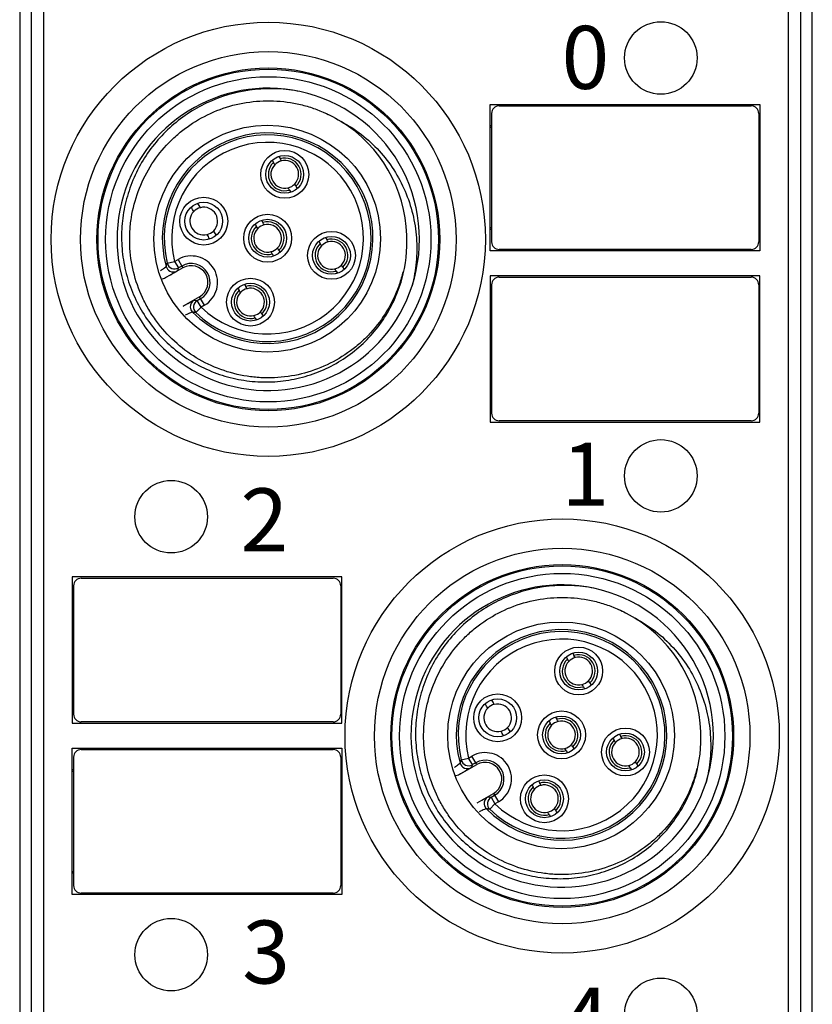
# Model space of a CAD drawing. Units: millimetres. Extents: x -263 to 1223, y 3353 to 4527.
# Drawn here: x 95 to 127, y 4101 to 4140 of the extents above; entities that cross this region are included whole.
import ezdxf

# ---------------------------------------------------------------- set-up
doc = ezdxf.new("R2010")
doc.units = ezdxf.units.MM
doc.layers.get('0').update_dxf_attribs({"lineweight": 18})
doc.layers.add('DWG', color=7, linetype='Continuous', lineweight=30)
doc.styles.get("Standard").update_dxf_attribs({"font": 'arial.ttf'})

msp = doc.modelspace()

# ---------------------------------------------------------------- linework, layer by layer
at = {"layer": 'DWG'}
for p, q in [((95.15, 4162.975), (95.15, 4042.984)), ((95.604, 4162.748), (95.604, 4048.369)), ((96.104, 4048.369), (96.104, 4162.748)), ((126.604, 4042.484), (126.604, 4162.475)), ((125.65, 4157.054), (125.65, 4042.938)), ((126.15, 4042.938), (126.15, 4157.054)), ((113.824, 4136.612), (124.517, 4136.612)), ((113.824, 4130.812), (113.824, 4136.612)), ((114.179, 4136.562), (124.179, 4136.562)), ((124.517, 4136.612), (124.517, 4130.812)), ((113.879, 4136.262), (113.879, 4131.162)), ((124.479, 4136.262), (124.479, 4131.162)), ((113.879, 4135.762), (113.824, 4135.762)), ((113.824, 4135.709), (113.879, 4135.709)), ((124.517, 4135.762), (124.479, 4135.762)), ((124.479, 4135.709), (124.517, 4135.709)), ((105.171, 4134.404), (105.222, 4134.315)), ((105.431, 4134.554), (105.482, 4134.465)), ((105.854, 4133.219), (105.906, 4133.131)), ((106.114, 4133.369), (106.166, 4133.281)), ((104.491, 4131.868), (104.543, 4131.779)), ((104.751, 4132.018), (104.802, 4131.929)), ((113.879, 4131.714), (113.824, 4131.714)), ((113.824, 4131.662), (113.879, 4131.662)), ((124.517, 4131.714), (124.479, 4131.714)), ((124.479, 4131.662), (124.517, 4131.662)), ((107.287, 4131.339), (107.338, 4131.25)), ((107.027, 4131.189), (107.078, 4131.1)), ((105.175, 4130.684), (105.226, 4130.595)), ((105.435, 4130.834), (105.486, 4130.745)), ((124.517, 4130.812), (113.824, 4130.812)), ((124.179, 4130.862), (114.179, 4130.862)), ((101.627, 4130.129), (100.982, 4129.756)), ((101.008, 4130.313), (101.299, 4130.386)), ((101.299, 4130.386), (101.434, 4130.464)), ((101.299, 4130.386), (101.449, 4130.126)), ((101.434, 4130.464), (101.584, 4130.204)), ((101.584, 4130.204), (101.449, 4130.126)), ((101.584, 4130.204), (101.627, 4130.129)), ((107.97, 4130.155), (108.022, 4130.066)), ((107.711, 4130.005), (107.762, 4129.916)), ((113.824, 4129.812), (113.824, 4124.012)), ((124.517, 4129.812), (113.824, 4129.812)), ((114.179, 4129.762), (124.179, 4129.762)), ((124.517, 4124.012), (124.517, 4129.812)), ((103.812, 4129.333), (103.863, 4129.244)), ((104.072, 4129.483), (104.123, 4129.394)), ((113.879, 4129.462), (113.879, 4124.362)), ((124.479, 4129.462), (124.479, 4124.362)), ((102.288, 4128.984), (101.643, 4128.612)), ((102.331, 4128.909), (102.288, 4128.984)), ((113.879, 4128.962), (113.824, 4128.962)), ((124.517, 4128.962), (124.479, 4128.962)), ((102.347, 4128.572), (102.138, 4128.356)), ((102.197, 4128.832), (102.331, 4128.909)), ((102.347, 4128.572), (102.197, 4128.832)), ((102.481, 4128.65), (102.331, 4128.909)), ((102.481, 4128.65), (102.347, 4128.572)), ((113.824, 4128.909), (113.879, 4128.909)), ((124.479, 4128.909), (124.517, 4128.909)), ((104.496, 4128.149), (104.547, 4128.06)), ((104.756, 4128.299), (104.807, 4128.21)), ((113.879, 4124.914), (113.824, 4124.914)), ((113.824, 4124.862), (113.879, 4124.862)), ((124.517, 4124.914), (124.479, 4124.914)), ((124.479, 4124.862), (124.517, 4124.862)), ((113.824, 4124.012), (124.517, 4124.012)), ((124.179, 4124.062), (114.179, 4124.062)), ((97.236, 4117.862), (97.236, 4112.062)), ((107.93, 4117.862), (97.236, 4117.862)), ((97.591, 4117.812), (107.591, 4117.812)), ((107.93, 4112.062), (107.93, 4117.862)), ((97.291, 4117.512), (97.291, 4112.412)), ((107.891, 4117.512), (107.891, 4112.412)), ((97.291, 4117.012), (97.236, 4117.012)), ((97.236, 4116.959), (97.291, 4116.959)), ((107.93, 4117.012), (107.891, 4117.012)), ((107.891, 4116.959), (107.93, 4116.959)), ((116.835, 4114.689), (116.887, 4114.6)), ((117.095, 4114.839), (117.146, 4114.75)), ((117.519, 4113.505), (117.57, 4113.416)), ((117.779, 4113.655), (117.83, 4113.566)), ((97.291, 4112.964), (97.236, 4112.964)), ((97.236, 4112.912), (97.291, 4112.912)), ((107.93, 4112.964), (107.891, 4112.964)), ((107.891, 4112.912), (107.93, 4112.912)), ((107.591, 4112.112), (97.591, 4112.112)), ((116.156, 4112.153), (116.207, 4112.065)), ((116.416, 4112.303), (116.467, 4112.215)), ((97.236, 4112.062), (107.93, 4112.062)), ((118.692, 4111.474), (118.743, 4111.385)), ((118.951, 4111.624), (119.003, 4111.535)), ((97.236, 4105.262), (97.236, 4111.062)), ((97.236, 4111.062), (107.93, 4111.062)), ((97.591, 4111.012), (107.591, 4111.012)), ((107.93, 4111.062), (107.93, 4105.262)), ((116.84, 4110.969), (116.891, 4110.881)), ((117.1, 4111.119), (117.151, 4111.031)), ((97.291, 4110.712), (97.291, 4105.612)), ((107.891, 4110.712), (107.891, 4105.612)), ((112.673, 4110.599), (112.964, 4110.671)), ((112.964, 4110.671), (113.099, 4110.749)), ((113.114, 4110.412), (112.964, 4110.671)), ((113.249, 4110.489), (113.099, 4110.749)), ((97.291, 4110.212), (97.236, 4110.212)), ((97.236, 4110.159), (97.291, 4110.159)), ((107.93, 4110.212), (107.891, 4110.212)), ((107.891, 4110.159), (107.93, 4110.159)), ((112.646, 4110.042), (113.292, 4110.414)), ((113.249, 4110.489), (113.114, 4110.412)), ((113.292, 4110.414), (113.249, 4110.489)), ((119.375, 4110.29), (119.426, 4110.201)), ((119.635, 4110.44), (119.686, 4110.351)), ((115.737, 4109.768), (115.788, 4109.679)), ((115.477, 4109.618), (115.528, 4109.529)), ((113.307, 4108.897), (113.953, 4109.27)), ((113.861, 4109.117), (113.996, 4109.195)), ((113.861, 4109.117), (114.011, 4108.857)), ((113.953, 4109.27), (113.996, 4109.195)), ((113.996, 4109.195), (114.146, 4108.935)), ((114.011, 4108.857), (113.803, 4108.641)), ((114.146, 4108.935), (114.011, 4108.857)), ((116.16, 4108.434), (116.212, 4108.345)), ((116.42, 4108.584), (116.471, 4108.495)), ((97.291, 4106.164), (97.236, 4106.164)), ((97.236, 4106.112), (97.291, 4106.112)), ((107.93, 4106.164), (107.891, 4106.164)), ((107.891, 4106.112), (107.93, 4106.112)), ((107.93, 4105.262), (97.236, 4105.262)), ((107.591, 4105.312), (97.591, 4105.312))]:
    msp.add_line(p, q, dxfattribs=at)
for centre, radius in [((105.014, 4131.263), 8.617), ((120.592, 4138.462), 1.439), ((105.014, 4131.263), 7.451), ((105.014, 4131.263), 6.802), ((105.014, 4131.263), 6.755), ((105.014, 4131.263), 6.455), ((104.971, 4131.288), 4.5), ((105.668, 4133.842), 0.95), ((105.668, 4133.842), 0.75), ((102.453, 4131.986), 0.95), ((102.453, 4131.986), 0.75), ((104.989, 4131.307), 0.95), ((104.989, 4131.307), 0.75), ((107.524, 4130.627), 0.95), ((107.524, 4130.627), 0.75), ((104.309, 4128.771), 0.95), ((104.309, 4128.771), 0.75), ((120.592, 4121.873), 1.439), ((101.161, 4120.253), 1.439), ((116.678, 4111.549), 8.617), ((116.678, 4111.549), 7.451), ((116.678, 4111.549), 6.802), ((116.678, 4111.549), 6.755), ((116.678, 4111.549), 6.455), ((116.635, 4111.574), 4.5), ((117.333, 4114.127), 0.95), ((117.333, 4114.127), 0.75), ((114.118, 4112.271), 0.95), ((114.118, 4112.271), 0.75), ((116.653, 4111.592), 0.95), ((116.653, 4111.592), 0.75), ((119.189, 4110.913), 0.95), ((119.189, 4110.913), 0.75), ((115.974, 4109.057), 0.95), ((115.974, 4109.057), 0.75), ((101.161, 4102.87), 1.439), ((120.592, 4100.503), 1.439)]:
    msp.add_circle(centre, radius, dxfattribs=at)
for centre, radius, start, end in [((105.014, 4131.263), 6, 77.8971, 342.1029), ((105.014, 4131.263), 6, 342.1029, 77.8971), ((114.179, 4136.262), 0.3, 90, 180), ((124.179, 4136.262), 0.3, 0, 90), ((105.014, 4131.263), 5.5, 1.7917, 58.2083), ((104.989, 4131.307), 4.18, 224.4704, 195.5296), ((104.989, 4131.307), 4.103, 225.9883, 194.0117), ((104.989, 4131.307), 3.803, 225.9883, 194.0117), ((105.668, 4133.842), 0.65, 313.3424, 106.6576), ((105.668, 4133.842), 0.55, 315.8266, 104.1734), ((105.668, 4133.842), 0.65, 133.3424, 286.6576), ((105.668, 4133.842), 0.55, 135.8266, 284.1734), ((105.668, 4133.842), 0.55, 104.1734, 135.8266), ((105.668, 4133.842), 0.55, 284.1734, 315.8266), ((102.453, 4131.986), 0.55, 104.1734, 135.8266), ((102.453, 4131.986), 0.55, 315.8266, 104.1734), ((102.453, 4131.986), 0.55, 135.8266, 284.1734), ((104.989, 4131.307), 0.65, 133.3424, 286.6576), ((104.989, 4131.307), 0.55, 135.8266, 284.1734), ((104.989, 4131.307), 0.55, 104.1734, 135.8266), ((104.989, 4131.307), 0.65, 313.3424, 106.6576), ((104.989, 4131.307), 0.55, 315.8266, 104.1734), ((102.453, 4131.986), 0.55, 284.1734, 315.8266), ((107.524, 4130.627), 0.65, 313.3424, 106.6576), ((104.989, 4131.307), 0.55, 284.1734, 315.8266), ((107.524, 4130.627), 0.65, 133.3424, 286.6576), ((107.524, 4130.627), 0.55, 135.8266, 284.1734), ((107.524, 4130.627), 0.55, 104.1734, 135.8266), ((107.524, 4130.627), 0.55, 315.8266, 104.1734), ((114.179, 4131.162), 0.3, 180, 270), ((124.179, 4131.162), 0.3, 270, 0), ((101.958, 4129.557), 1.047, 300, 120), ((101.958, 4129.557), 0.747, 300, 120), ((101.958, 4129.557), 0.661, 300, 120), ((107.524, 4130.627), 0.55, 284.1734, 315.8266), ((114.179, 4129.462), 0.3, 90, 180), ((124.179, 4129.462), 0.3, 0, 90), ((104.309, 4128.771), 0.55, 104.1734, 135.8266), ((104.309, 4128.771), 0.65, 313.3424, 106.6576), ((104.309, 4128.771), 0.55, 315.8266, 104.1734), ((104.309, 4128.771), 0.65, 133.3424, 286.6576), ((104.309, 4128.771), 0.55, 135.8266, 284.1734), ((104.309, 4128.771), 0.55, 284.1734, 315.8266), ((114.179, 4124.362), 0.3, 180, 270), ((124.179, 4124.362), 0.3, 270, 360), ((97.591, 4117.512), 0.3, 90, 180), ((107.591, 4117.512), 0.3, 0, 90), ((116.678, 4111.549), 6, 77.8971, 342.1029), ((116.678, 4111.549), 6, 342.1029, 77.8971), ((116.678, 4111.549), 5.5, 1.7917, 58.2083), ((116.653, 4111.592), 4.18, 224.4704, 195.5296), ((116.653, 4111.592), 4.103, 225.9883, 194.0117), ((116.653, 4111.592), 3.803, 225.9883, 194.0117), ((117.333, 4114.127), 0.65, 133.3424, 286.6576), ((117.333, 4114.127), 0.55, 135.8266, 284.1734), ((117.333, 4114.127), 0.55, 104.1734, 135.8266), ((117.333, 4114.127), 0.65, 313.3424, 106.6576), ((117.333, 4114.127), 0.55, 315.8266, 104.1734), ((117.333, 4114.127), 0.55, 284.1734, 315.8266), ((114.118, 4112.271), 0.55, 135.8266, 284.1734), ((114.118, 4112.271), 0.55, 104.1734, 135.8266), ((114.118, 4112.271), 0.55, 315.8266, 104.1734), ((97.591, 4112.412), 0.3, 180, 270), ((107.591, 4112.412), 0.3, 270, 360), ((116.653, 4111.592), 0.55, 104.1734, 135.8266), ((116.653, 4111.592), 0.65, 313.3424, 106.6576), ((116.653, 4111.592), 0.55, 315.8266, 104.1734), ((114.118, 4112.271), 0.55, 284.1734, 315.8266), ((116.653, 4111.592), 0.65, 133.3424, 286.6576), ((116.653, 4111.592), 0.55, 135.8266, 284.1734), ((119.189, 4110.913), 0.65, 133.3424, 286.6576), ((119.189, 4110.913), 0.55, 104.1734, 135.8266), ((119.189, 4110.913), 0.65, 313.3424, 106.6576), ((119.189, 4110.913), 0.55, 315.8266, 104.1734), ((97.591, 4110.712), 0.3, 90, 180), ((107.591, 4110.712), 0.3, 0, 90), ((116.653, 4111.592), 0.55, 284.1734, 315.8266), ((119.189, 4110.913), 0.55, 135.8266, 284.1734), ((113.622, 4109.842), 1.047, 300, 120), ((113.622, 4109.842), 0.747, 300, 120), ((113.622, 4109.842), 0.661, 300, 120), ((119.189, 4110.913), 0.55, 284.1734, 315.8266), ((115.974, 4109.057), 0.65, 133.3424, 286.6576), ((115.974, 4109.057), 0.55, 135.8266, 284.1734), ((115.974, 4109.057), 0.55, 104.1734, 135.8266), ((115.974, 4109.057), 0.65, 313.3424, 106.6576), ((115.974, 4109.057), 0.55, 315.8266, 104.1734), ((115.974, 4109.057), 0.55, 284.1734, 315.8266), ((97.591, 4105.612), 0.3, 180, 270), ((107.591, 4105.612), 0.3, 270, 360)]:
    msp.add_arc(centre, radius, start, end, dxfattribs=at)
for centre, major_axis, ratio, start_param, end_param in [((101.25, 4130.268), (-0.278, 0.114), 0.999898, 0.65917, 1.470518), ((101.299, 4130.386), (-0.276, 0.117), 0.999895, 0.645925, 2.495668), ((101.25, 4130.268), (-0.278, 0.114), 0.999898, 1.470518, 2.482423), ((102.22, 4128.588), (-0.041, -0.297), 0.999898, 3.800762, 4.928614), ((102.22, 4128.588), (-0.041, -0.297), 0.999898, 4.928614, 5.624016), ((102.347, 4128.572), (-0.037, -0.298), 0.999895, 3.787517, 5.637261), ((112.964, 4110.671), (0.276, -0.117), 0.999895, 3.787517, 5.637261), ((112.915, 4110.553), (0.278, -0.114), 0.999898, 3.800762, 5.624016), ((113.884, 4108.874), (0.041, 0.297), 0.999898, 0.65917, 1.854539), ((114.011, 4108.857), (0.037, 0.298), 0.999895, 0.645925, 2.495668), ((113.884, 4108.874), (0.041, 0.297), 0.999898, 1.854539, 2.482423)]:
    msp.add_ellipse(centre, major_axis=major_axis, ratio=ratio, start_param=start_param, end_param=end_param, dxfattribs=at)
for points, knots in [([(106.272, 4137.13), (105.978, 4137.188), (105.683, 4137.223), (105.09, 4137.25), (104.79, 4137.242), (103.901, 4137.149), (103.329, 4137.001), (102.228, 4136.532), (101.724, 4136.221), (101.043, 4135.643), (100.83, 4135.432), (100.441, 4134.986), (100.264, 4134.75), (99.947, 4134.249), (99.805, 4133.983), (99.567, 4133.44), (99.469, 4133.161), (99.315, 4132.59), (99.26, 4132.294), (99.195, 4131.703), (99.186, 4131.407), (99.211, 4130.817), (99.246, 4130.52), (99.363, 4129.934), (99.444, 4129.649), (99.647, 4129.094), (99.769, 4128.825), (100.058, 4128.301), (100.222, 4128.052), (100.584, 4127.585), (100.783, 4127.366), (101.216, 4126.957), (101.449, 4126.768), (101.937, 4126.434), (102.193, 4126.286), (102.729, 4126.03), (103.01, 4125.921), (103.578, 4125.752), (103.866, 4125.69), (104.454, 4125.612), (104.755, 4125.595), (105.348, 4125.61), (105.642, 4125.64), (106.224, 4125.747), (106.515, 4125.825), (107.076, 4126.023), (107.346, 4126.143), (107.866, 4126.426), (108.117, 4126.589), (108.589, 4126.954), (108.808, 4127.153), (109.213, 4127.583), (109.4, 4127.816), (109.902, 4128.559), (110.151, 4129.097), (110.475, 4130.249), (110.541, 4130.837), (110.511, 4131.435)], [0, 0, 0, 0, 0.890083, 0.890083, 1.780165, 1.780165, 3.56033, 3.56033, 5.340495, 5.340495, 6.230578, 6.230578, 7.120661, 7.120661, 8.010743, 8.010743, 8.900826, 8.900826, 9.790908, 9.790908, 10.680991, 10.680991, 11.571073, 11.571073, 12.461156, 12.461156, 13.351239, 13.351239, 14.241321, 14.241321, 15.131404, 15.131404, 16.021486, 16.021486, 16.911569, 16.911569, 17.801652, 17.801652, 18.691734, 18.691734, 19.581817, 19.581817, 20.471899, 20.471899, 21.361982, 21.361982, 22.252064, 22.252064, 23.142147, 23.142147, 24.03223, 24.03223, 24.922312, 24.922312, 26.702477, 26.702477, 28.482642, 28.482642, 28.482642, 28.482642]), ([(110.36, 4129.974), (110.356, 4129.955), (110.351, 4129.937), (110.303, 4129.743), (110.25, 4129.57), (110.067, 4129.063), (109.913, 4128.738), (109.538, 4128.114), (109.322, 4127.825), (108.959, 4127.427), (108.831, 4127.3), (108.562, 4127.057), (108.421, 4126.942), (107.983, 4126.62), (107.675, 4126.436), (107.022, 4126.131), (106.676, 4126.008), (105.977, 4125.836), (105.621, 4125.785), (105.078, 4125.761), (104.895, 4125.762), (104.534, 4125.781), (104.355, 4125.8), (103.823, 4125.882), (103.471, 4125.972), (102.789, 4126.22), (102.465, 4126.377), (101.85, 4126.75), (101.557, 4126.971), (101.026, 4127.459), (100.786, 4127.727), (100.467, 4128.164), (100.366, 4128.317), (100.182, 4128.629), (100.099, 4128.789), (99.872, 4129.278), (99.753, 4129.618), (99.582, 4130.325), (99.533, 4130.683), (99.511, 4131.222), (99.513, 4131.402), (99.534, 4131.763), (99.553, 4131.945), (99.638, 4132.481), (99.729, 4132.829), (99.978, 4133.505), (100.139, 4133.835), (100.516, 4134.449), (100.733, 4134.735), (101.102, 4135.134), (101.233, 4135.262), (101.503, 4135.501), (101.644, 4135.614), (102.08, 4135.929), (102.393, 4136.113), (103.054, 4136.415), (103.394, 4136.532), (104.094, 4136.698), (104.457, 4136.747), (105.179, 4136.773), (105.537, 4136.75), (106.072, 4136.664), (106.251, 4136.625), (106.601, 4136.532), (106.773, 4136.478), (107.278, 4136.289), (107.602, 4136.13), (107.911, 4135.938)], [0, 0, 0, 0, 0.056288, 0.056288, 0.597517, 0.597517, 1.679976, 1.679976, 2.762434, 2.762434, 3.303664, 3.303664, 3.844893, 3.844893, 4.927351, 4.927351, 6.00981, 6.00981, 7.092268, 7.092268, 7.633498, 7.633498, 8.174727, 8.174727, 9.257185, 9.257185, 10.339644, 10.339644, 11.422102, 11.422102, 12.504561, 12.504561, 13.04579, 13.04579, 13.587019, 13.587019, 14.669478, 14.669478, 15.751936, 15.751936, 16.293165, 16.293165, 16.834395, 16.834395, 17.916853, 17.916853, 18.999312, 18.999312, 20.08177, 20.08177, 20.622999, 20.622999, 21.164229, 21.164229, 22.246687, 22.246687, 23.329146, 23.329146, 24.411604, 24.411604, 25.494063, 25.494063, 26.035292, 26.035292, 26.576521, 26.576521, 27.65898, 27.65898, 27.65898, 27.65898]), ([(107.911, 4135.938), (108.48, 4135.637), (108.981, 4135.249), (109.63, 4134.538), (109.825, 4134.283), (110.168, 4133.749), (110.317, 4133.469), (110.569, 4132.88), (110.67, 4132.574), (110.819, 4131.955), (110.869, 4131.641), (110.916, 4131), (110.913, 4130.679), (110.857, 4130.046), (110.803, 4129.731), (110.723, 4129.42)], [0, 0, 0, 0, 1.912566, 1.912566, 2.868848, 2.868848, 3.825131, 3.825131, 4.781414, 4.781414, 5.737697, 5.737697, 6.69398, 6.69398, 7.650262, 7.650262, 7.650262, 7.650262]), ([(100.735, 4130.02), (100.8, 4130.066), (100.854, 4130.105), (100.937, 4130.166), (100.96, 4130.185), (100.961, 4130.187)], [0, 0, 0, 0, 0.1304097, 0.1304097, 0.2816842, 0.2816842, 0.2816842, 0.2816842]), ([(100.961, 4130.187), (100.962, 4130.19), (100.963, 4130.193), (100.968, 4130.207), (100.972, 4130.218), (100.987, 4130.257), (100.998, 4130.285), (101.008, 4130.313)], [0, 0, 0, 0, 0.0090534, 0.0090534, 0.0452672, 0.0452672, 0.1344791, 0.1344791, 0.1344791, 0.1344791]), ([(101.449, 4130.126), (101.435, 4130.092), (101.421, 4130.059), (101.405, 4130.019), (101.402, 4130.014), (101.4, 4130.008)], [0, 0, 0, 0, 0.1092983, 0.1092983, 0.1280776, 0.1280776, 0.1280776, 0.1280776]), ([(101.4, 4130.008), (101.4, 4130.007), (101.39, 4130), (101.352, 4129.976), (101.324, 4129.959), (101.216, 4129.894), (101.111, 4129.832), (100.982, 4129.756)], [0, 0, 0, 0, 0.122076, 0.122076, 0.244152, 0.244152, 0.4883041, 0.4883041, 0.4883041, 0.4883041]), ([(101.643, 4128.612), (101.773, 4128.685), (101.879, 4128.745), (101.989, 4128.806), (102.018, 4128.822), (102.058, 4128.843), (102.068, 4128.848), (102.07, 4128.848)], [0, 0, 0, 0, 0.244152, 0.244152, 0.3662281, 0.3662281, 0.4883041, 0.4883041, 0.4883041, 0.4883041]), ([(102.07, 4128.848), (102.106, 4128.843), (102.143, 4128.838), (102.186, 4128.833), (102.191, 4128.832), (102.197, 4128.832)], [0, 0, 0, 0, 0.1115336, 0.1115336, 0.1280776, 0.1280776, 0.1280776, 0.1280776]), ([(102.006, 4128.378), (102.003, 4128.379), (101.975, 4128.368), (101.874, 4128.324), (101.802, 4128.292), (101.716, 4128.252)], [0, 0, 0, 0, 0.1592669, 0.1592669, 0.3156967, 0.3156967, 0.3156967, 0.3156967]), ([(102.138, 4128.356), (102.135, 4128.357), (102.132, 4128.357), (102.117, 4128.359), (102.105, 4128.361), (102.064, 4128.368), (102.035, 4128.373), (102.006, 4128.378)], [0, 0, 0, 0, 0.0090534, 0.0090534, 0.0452672, 0.0452672, 0.1344791, 0.1344791, 0.1344791, 0.1344791]), ([(117.936, 4117.415), (117.643, 4117.473), (117.347, 4117.509), (116.754, 4117.535), (116.455, 4117.527), (115.565, 4117.434), (114.993, 4117.286), (113.893, 4116.817), (113.389, 4116.506), (112.708, 4115.929), (112.494, 4115.718), (112.106, 4115.272), (111.929, 4115.035), (111.611, 4114.534), (111.469, 4114.268), (111.231, 4113.725), (111.133, 4113.446), (110.98, 4112.875), (110.924, 4112.579), (110.86, 4111.988), (110.85, 4111.692), (110.876, 4111.102), (110.911, 4110.806), (111.028, 4110.22), (111.108, 4109.935), (111.311, 4109.38), (111.434, 4109.11), (111.723, 4108.586), (111.887, 4108.338), (112.249, 4107.871), (112.447, 4107.651), (112.88, 4107.242), (113.114, 4107.054), (113.602, 4106.719), (113.857, 4106.571), (114.393, 4106.315), (114.675, 4106.207), (115.242, 4106.038), (115.531, 4105.976), (116.119, 4105.897), (116.42, 4105.881), (117.013, 4105.895), (117.307, 4105.925), (117.889, 4106.032), (118.18, 4106.11), (118.741, 4106.308), (119.011, 4106.429), (119.53, 4106.711), (119.782, 4106.875), (120.254, 4107.239), (120.473, 4107.438), (120.878, 4107.869), (121.064, 4108.102), (121.566, 4108.844), (121.816, 4109.382), (122.139, 4110.535), (122.205, 4111.122), (122.176, 4111.721)], [0, 0, 0, 0, 0.890083, 0.890083, 1.780165, 1.780165, 3.56033, 3.56033, 5.340495, 5.340495, 6.230578, 6.230578, 7.120661, 7.120661, 8.010743, 8.010743, 8.900826, 8.900826, 9.790908, 9.790908, 10.680991, 10.680991, 11.571073, 11.571073, 12.461156, 12.461156, 13.351239, 13.351239, 14.241321, 14.241321, 15.131404, 15.131404, 16.021486, 16.021486, 16.911569, 16.911569, 17.801652, 17.801652, 18.691734, 18.691734, 19.581817, 19.581817, 20.471899, 20.471899, 21.361982, 21.361982, 22.252064, 22.252064, 23.142147, 23.142147, 24.03223, 24.03223, 24.922312, 24.922312, 26.702477, 26.702477, 28.482642, 28.482642, 28.482642, 28.482642]), ([(122.025, 4110.259), (122.021, 4110.241), (122.016, 4110.222), (121.967, 4110.028), (121.915, 4109.856), (121.732, 4109.348), (121.578, 4109.023), (121.202, 4108.4), (120.986, 4108.11), (120.623, 4107.712), (120.496, 4107.585), (120.227, 4107.343), (120.085, 4107.227), (119.648, 4106.905), (119.339, 4106.722), (118.687, 4106.416), (118.34, 4106.294), (117.641, 4106.122), (117.286, 4106.07), (116.743, 4106.046), (116.56, 4106.047), (116.199, 4106.067), (116.02, 4106.085), (115.487, 4106.167), (115.136, 4106.257), (114.453, 4106.506), (114.129, 4106.662), (113.515, 4107.035), (113.221, 4107.256), (112.69, 4107.744), (112.451, 4108.012), (112.131, 4108.45), (112.031, 4108.602), (111.847, 4108.915), (111.763, 4109.074), (111.537, 4109.564), (111.418, 4109.903), (111.247, 4110.611), (111.197, 4110.969), (111.176, 4111.507), (111.177, 4111.687), (111.198, 4112.048), (111.218, 4112.23), (111.303, 4112.766), (111.394, 4113.114), (111.643, 4113.79), (111.803, 4114.12), (112.18, 4114.734), (112.397, 4115.02), (112.767, 4115.419), (112.897, 4115.547), (113.168, 4115.786), (113.308, 4115.899), (113.745, 4116.215), (114.058, 4116.398), (114.718, 4116.7), (115.059, 4116.817), (115.758, 4116.983), (116.122, 4117.032), (116.843, 4117.058), (117.202, 4117.036), (117.737, 4116.949), (117.916, 4116.911), (118.266, 4116.818), (118.438, 4116.763), (118.943, 4116.574), (119.266, 4116.416), (119.576, 4116.224)], [0, 0, 0, 0, 0.056288, 0.056288, 0.597517, 0.597517, 1.679976, 1.679976, 2.762434, 2.762434, 3.303664, 3.303664, 3.844893, 3.844893, 4.927351, 4.927351, 6.00981, 6.00981, 7.092268, 7.092268, 7.633498, 7.633498, 8.174727, 8.174727, 9.257185, 9.257185, 10.339644, 10.339644, 11.422102, 11.422102, 12.504561, 12.504561, 13.04579, 13.04579, 13.587019, 13.587019, 14.669478, 14.669478, 15.751936, 15.751936, 16.293166, 16.293166, 16.834395, 16.834395, 17.916853, 17.916853, 18.999312, 18.999312, 20.08177, 20.08177, 20.622999, 20.622999, 21.164229, 21.164229, 22.246687, 22.246687, 23.329146, 23.329146, 24.411604, 24.411604, 25.494063, 25.494063, 26.035292, 26.035292, 26.576521, 26.576521, 27.65898, 27.65898, 27.65898, 27.65898]), ([(119.576, 4116.224), (120.145, 4115.922), (120.645, 4115.534), (121.294, 4114.823), (121.489, 4114.568), (121.832, 4114.035), (121.981, 4113.754), (122.233, 4113.165), (122.334, 4112.859), (122.484, 4112.241), (122.533, 4111.926), (122.581, 4111.285), (122.578, 4110.965), (122.521, 4110.331), (122.467, 4110.017), (122.388, 4109.705)], [0, 0, 0, 0, 1.912566, 1.912566, 2.868848, 2.868848, 3.825131, 3.825131, 4.781414, 4.781414, 5.737697, 5.737697, 6.69398, 6.69398, 7.650262, 7.650262, 7.650262, 7.650262]), ([(112.626, 4110.473), (112.636, 4110.5), (112.646, 4110.528), (112.661, 4110.567), (112.665, 4110.579), (112.671, 4110.593), (112.672, 4110.596), (112.673, 4110.599)], [0, 0, 0, 0, 0.0892119, 0.0892119, 0.1254256, 0.1254256, 0.1344791, 0.1344791, 0.1344791, 0.1344791]), ([(112.4, 4110.305), (112.465, 4110.351), (112.518, 4110.39), (112.601, 4110.451), (112.625, 4110.47), (112.626, 4110.473)], [0, 0, 0, 0, 0.1304097, 0.1304097, 0.2816842, 0.2816842, 0.2816842, 0.2816842]), ([(113.065, 4110.293), (113.064, 4110.292), (113.054, 4110.285), (113.017, 4110.262), (112.988, 4110.245), (112.88, 4110.18), (112.775, 4110.117), (112.646, 4110.042)], [0, 0, 0, 0, 0.122076, 0.122076, 0.244152, 0.244152, 0.4883041, 0.4883041, 0.4883041, 0.4883041]), ([(113.114, 4110.412), (113.112, 4110.406), (113.11, 4110.401), (113.093, 4110.362), (113.079, 4110.327), (113.065, 4110.293)], [0, 0, 0, 0, 0.016544, 0.016544, 0.1280776, 0.1280776, 0.1280776, 0.1280776]), ([(113.307, 4108.897), (113.437, 4108.971), (113.544, 4109.031), (113.654, 4109.092), (113.683, 4109.108), (113.722, 4109.128), (113.733, 4109.134), (113.734, 4109.133)], [0, 0, 0, 0, 0.244152, 0.244152, 0.3662281, 0.3662281, 0.4883041, 0.4883041, 0.4883041, 0.4883041]), ([(113.734, 4109.133), (113.741, 4109.133), (113.747, 4109.132), (113.789, 4109.126), (113.825, 4109.122), (113.861, 4109.117)], [0, 0, 0, 0, 0.0187793, 0.0187793, 0.1280776, 0.1280776, 0.1280776, 0.1280776]), ([(113.67, 4108.664), (113.668, 4108.664), (113.64, 4108.653), (113.539, 4108.609), (113.467, 4108.577), (113.381, 4108.537)], [0, 0, 0, 0, 0.1592669, 0.1592669, 0.3156967, 0.3156967, 0.3156967, 0.3156967]), ([(113.803, 4108.641), (113.773, 4108.646), (113.744, 4108.651), (113.703, 4108.658), (113.691, 4108.66), (113.676, 4108.663), (113.673, 4108.663), (113.67, 4108.664)], [0, 0, 0, 0, 0.0892119, 0.0892119, 0.1254256, 0.1254256, 0.1344791, 0.1344791, 0.1344791, 0.1344791])]:
    msp.add_open_spline(points, degree=3, knots=knots, dxfattribs=at)
for points in [[(107.254, 4136.286), (107.348, 4136.245), (107.44, 4136.201), (107.531, 4136.154)], [(105.534, 4134.375), (105.516, 4134.405), (105.499, 4134.435), (105.482, 4134.465)], [(105.274, 4134.225), (105.256, 4134.255), (105.239, 4134.285), (105.222, 4134.315)], [(105.854, 4133.219), (105.837, 4133.249), (105.82, 4133.279), (105.803, 4133.309)], [(106.114, 4133.369), (106.097, 4133.399), (106.08, 4133.429), (106.063, 4133.459)], [(102.059, 4132.369), (102.026, 4132.426), (101.994, 4132.482), (101.962, 4132.537)], [(102.319, 4132.519), (102.286, 4132.576), (102.254, 4132.632), (102.221, 4132.688)], [(104.594, 4131.69), (104.577, 4131.72), (104.56, 4131.75), (104.543, 4131.779)], [(104.854, 4131.84), (104.837, 4131.87), (104.82, 4131.9), (104.802, 4131.929)], [(102.684, 4131.287), (102.652, 4131.342), (102.62, 4131.397), (102.588, 4131.453)], [(102.943, 4131.437), (102.912, 4131.492), (102.88, 4131.547), (102.848, 4131.603)], [(105.435, 4130.834), (105.418, 4130.864), (105.401, 4130.894), (105.383, 4130.923)], [(107.13, 4131.011), (107.112, 4131.04), (107.095, 4131.07), (107.078, 4131.1)], [(107.39, 4131.161), (107.372, 4131.19), (107.355, 4131.22), (107.338, 4131.25)], [(105.175, 4130.684), (105.158, 4130.714), (105.141, 4130.744), (105.123, 4130.773)], [(107.711, 4130.005), (107.693, 4130.034), (107.676, 4130.064), (107.659, 4130.094)], [(107.97, 4130.155), (107.953, 4130.184), (107.936, 4130.214), (107.919, 4130.244)], [(100.982, 4129.756), (100.924, 4129.723), (100.862, 4129.697), (100.799, 4129.677)], [(104.175, 4129.305), (104.158, 4129.334), (104.14, 4129.364), (104.123, 4129.394)], [(103.915, 4129.155), (103.898, 4129.184), (103.88, 4129.214), (103.863, 4129.244)], [(104.496, 4128.149), (104.479, 4128.178), (104.461, 4128.208), (104.444, 4128.238)], [(104.756, 4128.299), (104.738, 4128.328), (104.721, 4128.358), (104.704, 4128.388)], [(118.919, 4116.572), (119.012, 4116.53), (119.104, 4116.486), (119.196, 4116.439)], [(116.938, 4114.511), (116.921, 4114.541), (116.904, 4114.57), (116.887, 4114.6)], [(117.198, 4114.661), (117.181, 4114.691), (117.164, 4114.72), (117.146, 4114.75)], [(117.779, 4113.655), (117.762, 4113.685), (117.745, 4113.714), (117.727, 4113.744)], [(117.519, 4113.505), (117.502, 4113.535), (117.485, 4113.564), (117.467, 4113.594)], [(113.983, 4112.805), (113.951, 4112.861), (113.918, 4112.917), (113.886, 4112.973)], [(113.724, 4112.655), (113.691, 4112.711), (113.659, 4112.767), (113.627, 4112.823)], [(116.519, 4112.125), (116.502, 4112.155), (116.484, 4112.185), (116.467, 4112.215)], [(114.348, 4111.572), (114.317, 4111.627), (114.285, 4111.683), (114.253, 4111.738)], [(114.608, 4111.723), (114.576, 4111.778), (114.545, 4111.833), (114.512, 4111.888)], [(116.259, 4111.975), (116.242, 4112.005), (116.224, 4112.035), (116.207, 4112.065)], [(118.794, 4111.296), (118.777, 4111.326), (118.76, 4111.356), (118.743, 4111.385)], [(119.054, 4111.446), (119.037, 4111.476), (119.02, 4111.506), (119.003, 4111.535)], [(116.84, 4110.969), (116.823, 4110.999), (116.805, 4111.029), (116.788, 4111.059)], [(117.1, 4111.119), (117.082, 4111.149), (117.065, 4111.179), (117.048, 4111.209)], [(119.375, 4110.29), (119.358, 4110.32), (119.341, 4110.35), (119.324, 4110.379)], [(119.635, 4110.44), (119.618, 4110.47), (119.601, 4110.5), (119.583, 4110.529)], [(112.646, 4110.042), (112.588, 4110.008), (112.527, 4109.982), (112.464, 4109.962)], [(115.58, 4109.44), (115.562, 4109.47), (115.545, 4109.5), (115.528, 4109.529)], [(115.839, 4109.59), (115.822, 4109.62), (115.805, 4109.65), (115.788, 4109.679)], [(116.42, 4108.584), (116.403, 4108.614), (116.386, 4108.643), (116.369, 4108.673)], [(116.16, 4108.434), (116.143, 4108.464), (116.126, 4108.493), (116.109, 4108.523)]]:
    msp.add_open_spline(points, degree=3, dxfattribs=at)

# ---------------------------------------------------------------- texts
at = {"char_height": 2.5, "attachment_point": 1}
for s, heights, insert in [('{\\fMicrosoft YaHei|b0|i0|c0|p34;0}', [2.584], (116.653, 4139.735)), ('{\\fMicrosoft YaHei|b0|i0|c0|p34;1}', [2.555], (116.653, 4123.186)), ('{\\fMicrosoft YaHei|b0|i0|c0|p34;2}', [2.542], (103.91, 4121.379)), ('{\\fMicrosoft YaHei|b0|i0|c0|p34;3}', [2.584], (103.981, 4104.225)), ('{\\fMicrosoft YaHei|b0|i0|c0|p34;4}', [2.5], (116.653, 4101.562))]:
    msp.add_mtext_dynamic_manual_height_columns(s, width=46.15754, gutter_width=1, heights=heights, dxfattribs=dict(at, insert=insert))

doc.saveas('drawing.dxf')
